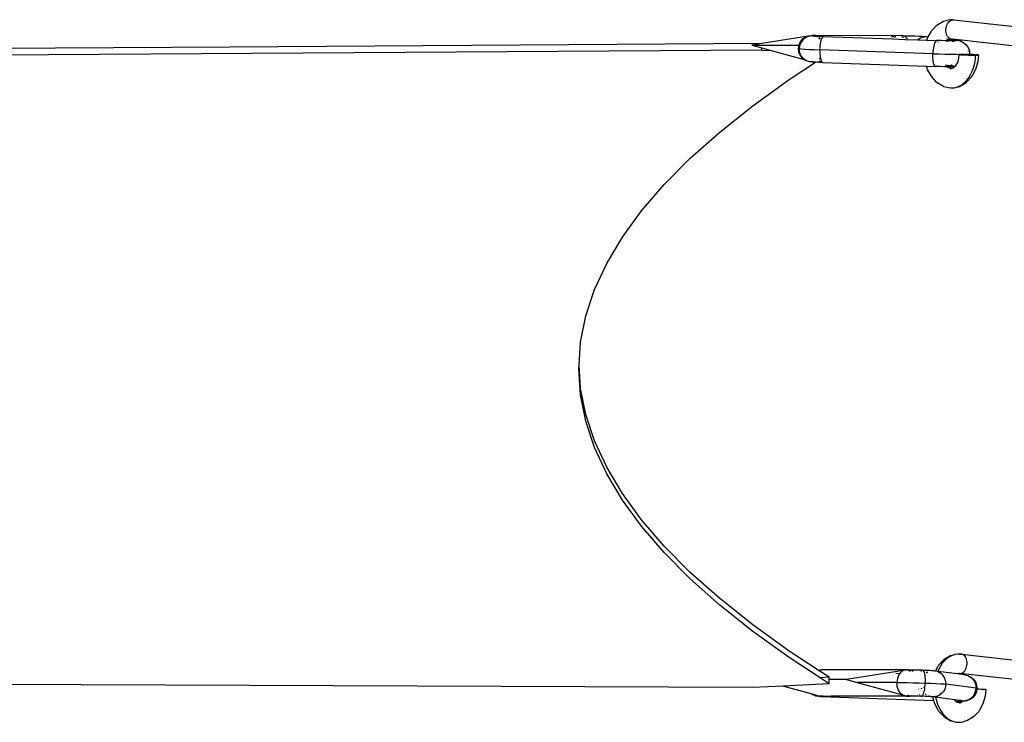
# Model space of a CAD drawing. Units: millimetres. Extents: x -364 to 2251, y 174 to 1117.
# Drawn here: x 2193 to 2223, y 1081 to 1103 of the extents above; entities that cross this region are included whole.
import ezdxf

# ---------------------------------------------------------------- set-up
doc = ezdxf.new("R2010")
doc.units = ezdxf.units.MM
doc.header["$LTSCALE"] = 45
doc.layers.add('VP-EQ', color=7, linetype='Continuous', true_color=0x8a3492)

# ---------------------------------------------------------------- blocks, each defined once
blk = doc.blocks.new('RB1388_side2')
at = {"color": 0}
for p, q in [((2221.093, 1102.55), (2221.22, 1102.582)), ((2221.308, 1102.595), (2221.22, 1102.582)), ((2221.298, 1102.56), (2221.33, 1102.578)), ((2221.396, 1102.593), (2221.308, 1102.595)), ((2221.33, 1102.578), (2221.363, 1102.589)), ((2221.363, 1102.589), (2221.396, 1102.593)), ((2221.396, 1102.593), (2230.342, 1101.609)), ((2220.728, 1102.26), (2220.875, 1102.42)), ((2220.875, 1102.42), (2220.916, 1102.446)), ((2220.916, 1102.446), (2221.093, 1102.55)), ((2221.167, 1102.293), (2221.173, 1102.34)), ((2221.167, 1102.247), (2221.167, 1102.293)), ((2221.173, 1102.34), (2221.183, 1102.386)), ((2221.183, 1102.386), (2221.198, 1102.429)), ((2221.198, 1102.429), (2221.218, 1102.469)), ((2221.218, 1102.469), (2221.241, 1102.505)), ((2221.241, 1102.505), (2221.268, 1102.535)), ((2221.268, 1102.535), (2221.298, 1102.56)), ((2216.93, 1102.089), (2215.498, 1101.861)), ((2216.748, 1101.991), (2216.682, 1101.909)), ((2216.774, 1101.984), (2216.734, 1101.937)), ((2216.833, 1102.052), (2216.748, 1101.991)), ((2216.822, 1102.024), (2216.774, 1101.984)), ((2216.874, 1102.056), (2216.822, 1102.024)), ((2216.93, 1102.089), (2216.833, 1102.052)), ((2216.931, 1102.079), (2216.874, 1102.056)), ((2216.93, 1102.089), (2216.951, 1102.093)), ((2216.99, 1102.092), (2216.931, 1102.079)), ((2217.066, 1102.113), (2216.951, 1102.093)), ((2216.99, 1102.092), (2216.951, 1102.093)), ((2217.034, 1102.1), (2216.99, 1102.092)), ((2217.051, 1102.096), (2216.99, 1102.092)), ((2217.051, 1102.103), (2217.034, 1102.1)), ((2217.051, 1102.096), (2217.034, 1102.1)), ((2217.051, 1102.103), (2217.101, 1102.105)), ((2217.071, 1102.094), (2217.051, 1102.096)), ((2217.084, 1102.091), (2217.063, 1102.075)), ((2217.116, 1102.115), (2217.066, 1102.113)), ((2217.084, 1102.091), (2217.071, 1102.094)), ((2217.088, 1102.091), (2217.084, 1102.091)), ((2217.092, 1102.09), (2217.088, 1102.091)), ((2217.092, 1102.09), (2217.097, 1102.091)), ((2217.101, 1102.091), (2217.097, 1102.091)), ((2217.101, 1102.105), (2217.163, 1102.105)), ((2217.111, 1102.09), (2217.101, 1102.091)), ((2217.116, 1102.087), (2217.111, 1102.09)), ((2217.125, 1102.113), (2217.116, 1102.115)), ((2217.137, 1102.083), (2217.116, 1102.087)), ((2217.125, 1102.113), (2219.805, 1102.115)), ((2217.163, 1102.105), (2217.125, 1102.113)), ((2217.141, 1102.081), (2217.137, 1102.083)), ((2217.18, 1102.086), (2217.141, 1102.081)), ((2217.168, 1102.069), (2217.141, 1102.081)), ((2217.17, 1102.074), (2217.141, 1102.081)), ((2217.19, 1102.076), (2217.141, 1102.081)), ((2217.209, 1102.085), (2217.163, 1102.105)), ((2217.181, 1102.069), (2217.17, 1102.074)), ((2217.209, 1102.085), (2217.18, 1102.086)), ((2217.213, 1102.083), (2217.209, 1102.085)), ((2217.235, 1102.066), (2217.213, 1102.083)), ((2217.263, 1102.083), (2217.213, 1102.083)), ((2217.272, 1102.008), (2217.25, 1102.027)), ((2217.276, 1102.015), (2217.258, 1102.027)), ((2217.267, 1102.081), (2217.263, 1102.083)), ((2217.299, 1102.06), (2217.267, 1102.081)), ((2217.283, 1102.081), (2217.267, 1102.081)), ((2217.286, 1102.006), (2217.276, 1102.015)), ((2217.296, 1102.006), (2217.277, 1102.027)), ((2217.404, 1102.076), (2217.283, 1102.081)), ((2217.298, 1102.003), (2217.296, 1102.006)), ((2217.327, 1101.954), (2217.341, 1101.995)), ((2217.341, 1101.995), (2217.356, 1102.029)), ((2217.356, 1102.029), (2217.371, 1102.054)), ((2217.371, 1102.054), (2217.388, 1102.07)), ((2217.388, 1102.07), (2217.404, 1102.076)), ((2217.404, 1102.076), (2219.527, 1102.002)), ((2219.481, 1102.069), (2219.567, 1102.083)), ((2219.527, 1102.002), (2219.531, 1102.006)), ((2219.527, 1102.002), (2219.916, 1101.988)), ((2219.585, 1102.06), (2219.574, 1102.05)), ((2219.585, 1102.06), (2219.59, 1102.062)), ((2219.59, 1102.062), (2219.598, 1102.069)), ((2219.598, 1102.069), (2219.625, 1102.083)), ((2219.629, 1102.083), (2219.625, 1102.083)), ((2219.805, 1102.115), (2219.855, 1102.104)), ((2219.81, 1102.083), (2219.815, 1102.081)), ((2219.815, 1102.081), (2219.855, 1102.055)), ((2219.855, 1102.104), (2219.952, 1102.103)), ((2219.855, 1102.104), (2219.901, 1102.083)), ((2219.855, 1102.055), (2219.86, 1102.05)), ((2219.901, 1102.083), (2219.945, 1102.05)), ((2219.902, 1102.006), (2219.916, 1101.988)), ((2219.916, 1101.988), (2220.299, 1101.975)), ((2219.945, 1102.05), (2219.985, 1102.006)), ((2219.952, 1102.103), (2220.081, 1102.1)), ((2220.081, 1102.1), (2220.211, 1102.096)), ((2220.211, 1102.096), (2220.331, 1102.091)), ((2220.299, 1101.975), (2220.335, 1102.004)), ((2220.299, 1101.975), (2220.581, 1101.965)), ((2220.331, 1102.091), (2220.435, 1102.086)), ((2220.335, 1102.004), (2220.387, 1102.036)), ((2220.387, 1102.036), (2220.444, 1102.059)), ((2220.435, 1102.086), (2220.514, 1102.081)), ((2220.444, 1102.059), (2220.503, 1102.072)), ((2220.503, 1102.072), (2220.564, 1102.076)), ((2220.514, 1102.081), (2220.564, 1102.076)), ((2220.564, 1102.076), (2220.623, 1102.07)), ((2220.581, 1101.965), (2220.6, 1102.027)), ((2220.6, 1102.027), (2220.623, 1102.07)), ((2220.623, 1102.07), (2220.708, 1102.226)), ((2220.708, 1102.226), (2220.728, 1102.26)), ((2221.173, 1102.201), (2221.167, 1102.247)), ((2221.183, 1102.158), (2221.173, 1102.201)), ((2221.198, 1102.118), (2221.183, 1102.158)), ((2221.272, 1101.985), (2221.188, 1101.996)), ((2221.218, 1102.082), (2221.198, 1102.118)), ((2221.215, 1101.961), (2221.251, 1101.978)), ((2221.242, 1102.051), (2221.218, 1102.082)), ((2221.267, 1101.966), (2221.233, 1101.946)), ((2221.269, 1102.027), (2221.242, 1102.051)), ((2221.249, 1101.946), (2221.267, 1101.966)), ((2221.251, 1101.978), (2221.272, 1101.985)), ((2221.267, 1101.966), (2221.271, 1101.97)), ((2221.298, 1102.009), (2221.269, 1102.027)), ((2221.271, 1101.97), (2221.287, 1101.983)), ((2221.279, 1101.984), (2221.272, 1101.985)), ((2221.279, 1101.984), (2221.288, 1101.99)), ((2221.295, 1101.982), (2221.287, 1101.983)), ((2221.288, 1101.99), (2221.309, 1101.99)), ((2221.295, 1101.982), (2221.309, 1101.99)), ((2221.492, 1101.954), (2221.295, 1101.982)), ((2221.325, 1101.995), (2221.298, 1102.009)), ((2221.309, 1101.99), (2221.325, 1101.995)), ((2221.33, 1101.998), (2221.325, 1101.995)), ((2221.335, 1101.995), (2221.33, 1101.998)), ((2221.336, 1101.997), (2221.33, 1101.998)), ((2221.335, 1101.995), (2221.343, 1101.997)), ((2221.343, 1101.997), (2221.363, 1101.994)), ((2230.369, 1101.006), (2221.363, 1101.994)), ((2199.133, 1101.747), (2133.427, 1101.392)), ((2215.498, 1101.861), (2199.133, 1101.747)), ((2215.498, 1101.861), (2215.192, 1101.811)), ((2215.192, 1101.811), (2216.639, 1101.811)), ((2215.192, 1101.811), (2215.498, 1101.727)), ((2215.498, 1101.661), (2215.498, 1101.727)), ((2215.498, 1101.727), (2215.792, 1101.647)), ((2216.639, 1101.811), (2216.624, 1101.71)), ((2216.624, 1101.71), (2216.634, 1101.607)), ((2216.624, 1101.71), (2216.654, 1101.704)), ((2216.64, 1101.814), (2216.639, 1101.811)), ((2216.682, 1101.909), (2216.64, 1101.814)), ((2216.66, 1101.766), (2216.654, 1101.704)), ((2216.657, 1101.641), (2216.654, 1101.704)), ((2216.654, 1101.704), (2216.721, 1101.697)), ((2216.676, 1101.827), (2216.66, 1101.766)), ((2216.701, 1101.884), (2216.676, 1101.827)), ((2216.734, 1101.937), (2216.701, 1101.884)), ((2216.721, 1101.697), (2216.823, 1101.69)), ((2216.823, 1101.69), (2216.956, 1101.683)), ((2216.956, 1101.683), (2217.114, 1101.675)), ((2217.114, 1101.675), (2217.289, 1101.669)), ((2217.289, 1101.669), (2217.292, 1101.731)), ((2217.289, 1101.669), (2217.289, 1101.606)), ((2220.764, 1101.547), (2217.289, 1101.669)), ((2217.292, 1101.731), (2217.298, 1101.793)), ((2217.298, 1101.793), (2217.305, 1101.851)), ((2217.305, 1101.851), (2217.315, 1101.905)), ((2217.315, 1101.905), (2217.327, 1101.954)), ((2220.581, 1101.965), (2220.879, 1101.954)), ((2220.773, 1101.671), (2220.767, 1101.61)), ((2220.78, 1101.729), (2220.773, 1101.671)), ((2220.79, 1101.783), (2220.78, 1101.729)), ((2220.802, 1101.832), (2220.79, 1101.783)), ((2220.816, 1101.874), (2220.802, 1101.832)), ((2220.831, 1101.907), (2220.816, 1101.874)), ((2220.846, 1101.933), (2220.831, 1101.907)), ((2220.863, 1101.948), (2220.846, 1101.933)), ((2220.879, 1101.954), (2220.863, 1101.948)), ((2220.895, 1101.951), (2220.879, 1101.954)), ((2220.882, 1101.887), (2220.886, 1101.88)), ((2220.911, 1101.937), (2220.895, 1101.951)), ((2221.008, 1101.95), (2220.895, 1101.951)), ((2220.913, 1101.933), (2220.911, 1101.937)), ((2220.937, 1101.885), (2220.932, 1101.898)), ((2221.138, 1101.947), (2221.008, 1101.95)), ((2221.195, 1101.946), (2221.138, 1101.947)), ((2221.174, 1101.93), (2221.182, 1101.937)), ((2221.182, 1101.937), (2221.195, 1101.946)), ((2221.195, 1101.946), (2221.215, 1101.961)), ((2221.231, 1101.944), (2221.195, 1101.946)), ((2221.233, 1101.946), (2221.231, 1101.944)), ((2221.233, 1101.929), (2221.249, 1101.946)), ((2221.249, 1101.946), (2221.233, 1101.946)), ((2221.258, 1101.945), (2221.249, 1101.946)), ((2221.362, 1101.945), (2221.258, 1101.945)), ((2221.372, 1101.937), (2221.348, 1101.928)), ((2221.441, 1101.945), (2221.362, 1101.945)), ((2221.391, 1101.937), (2221.372, 1101.937)), ((2221.373, 1101.927), (2221.391, 1101.937)), ((2221.401, 1101.938), (2221.391, 1101.937)), ((2221.405, 1101.94), (2221.401, 1101.938)), ((2221.431, 1101.951), (2221.405, 1101.94)), ((2221.405, 1101.94), (2221.441, 1101.945)), ((2221.492, 1101.954), (2221.431, 1101.951)), ((2221.492, 1101.947), (2221.441, 1101.945)), ((2221.552, 1101.948), (2221.492, 1101.954)), ((2221.611, 1101.933), (2221.552, 1101.948)), ((2221.666, 1101.907), (2221.611, 1101.933)), ((2221.694, 1101.889), (2221.666, 1101.907)), ((2221.666, 1101.907), (2221.707, 1101.891)), ((2221.707, 1101.891), (2221.788, 1101.826)), ((2221.788, 1101.826), (2221.849, 1101.741)), ((2221.849, 1101.741), (2221.887, 1101.644)), ((2215.498, 1101.661), (2182.741, 1101.444)), ((2215.498, 1101.661), (2215.792, 1101.647)), ((2215.792, 1101.647), (2216.8, 1101.37)), ((2216.634, 1101.607), (2216.671, 1101.51)), ((2216.669, 1101.58), (2216.657, 1101.641)), ((2216.691, 1101.522), (2216.669, 1101.58)), ((2216.671, 1101.51), (2216.732, 1101.425)), ((2216.721, 1101.467), (2216.691, 1101.522)), ((2216.759, 1101.419), (2216.721, 1101.467)), ((2216.732, 1101.425), (2216.8, 1101.37)), ((2216.804, 1101.377), (2216.759, 1101.419)), ((2216.8, 1101.37), (2216.813, 1101.359)), ((2216.855, 1101.343), (2216.804, 1101.377)), ((2217.271, 1101.39), (2217.298, 1101.41)), ((2217.283, 1101.389), (2217.298, 1101.41)), ((2217.305, 1101.408), (2217.283, 1101.389)), ((2217.289, 1101.606), (2217.291, 1101.546)), ((2217.291, 1101.546), (2217.295, 1101.488)), ((2217.295, 1101.488), (2217.302, 1101.435)), ((2217.298, 1101.41), (2217.306, 1101.419)), ((2217.302, 1101.435), (2217.306, 1101.419)), ((2217.306, 1101.419), (2217.305, 1101.408)), ((2217.307, 1101.41), (2217.305, 1101.408)), ((2217.305, 1101.408), (2217.312, 1101.388)), ((2217.312, 1101.388), (2217.323, 1101.349)), ((2220.767, 1101.61), (2220.764, 1101.547)), ((2220.764, 1101.485), (2220.764, 1101.547)), ((2220.764, 1101.547), (2220.95, 1101.541)), ((2220.766, 1101.424), (2220.764, 1101.485)), ((2220.77, 1101.366), (2220.766, 1101.424)), ((2220.777, 1101.314), (2220.77, 1101.366)), ((2220.95, 1101.541), (2221.138, 1101.536)), ((2221.138, 1101.536), (2221.319, 1101.532)), ((2221.319, 1101.532), (2221.487, 1101.53)), ((2221.487, 1101.53), (2221.568, 1101.525)), ((2221.555, 1101.407), (2221.518, 1101.277)), ((2221.568, 1101.525), (2221.555, 1101.407)), ((2221.572, 1101.526), (2221.568, 1101.525)), ((2221.568, 1101.525), (2221.572, 1101.523)), ((2221.583, 1101.527), (2221.572, 1101.526)), ((2221.572, 1101.523), (2221.583, 1101.522)), ((2221.601, 1101.528), (2221.583, 1101.527)), ((2221.583, 1101.522), (2221.601, 1101.52)), ((2221.626, 1101.528), (2221.601, 1101.528)), ((2221.601, 1101.52), (2221.625, 1101.518)), ((2221.625, 1101.518), (2221.655, 1101.516)), ((2221.633, 1101.529), (2221.626, 1101.528)), ((2221.656, 1101.528), (2221.633, 1101.529)), ((2221.656, 1101.528), (2221.655, 1101.516)), ((2221.655, 1101.516), (2221.692, 1101.515)), ((2221.692, 1101.528), (2221.656, 1101.528)), ((2221.732, 1101.528), (2221.692, 1101.528)), ((2221.692, 1101.515), (2221.732, 1101.513)), ((2221.732, 1101.528), (2221.752, 1101.53)), ((2221.732, 1101.513), (2221.775, 1101.511)), ((2221.752, 1101.53), (2221.776, 1101.527)), ((2221.775, 1101.511), (2221.821, 1101.51)), ((2221.776, 1101.527), (2221.837, 1101.532)), ((2221.821, 1101.526), (2221.776, 1101.527)), ((2221.868, 1101.525), (2221.821, 1101.526)), ((2221.821, 1101.51), (2221.863, 1101.508)), ((2221.837, 1101.532), (2221.866, 1101.535)), ((2221.863, 1101.617), (2221.858, 1101.638)), ((2221.868, 1101.525), (2221.863, 1101.508)), ((2221.863, 1101.508), (2221.868, 1101.508)), ((2221.866, 1101.535), (2221.886, 1101.536)), ((2221.866, 1101.535), (2221.868, 1101.525)), ((2221.894, 1101.524), (2221.868, 1101.525)), ((2221.868, 1101.508), (2221.891, 1101.508)), ((2221.896, 1101.541), (2221.884, 1101.544)), ((2221.886, 1101.536), (2221.896, 1101.541)), ((2221.887, 1101.644), (2221.896, 1101.541)), ((2221.894, 1101.524), (2221.891, 1101.508)), ((2221.891, 1101.508), (2221.915, 1101.507)), ((2221.896, 1101.541), (2221.894, 1101.524)), ((2221.915, 1101.523), (2221.894, 1101.524)), ((2221.961, 1101.522), (2221.915, 1101.523)), ((2221.915, 1101.507), (2221.96, 1101.506)), ((2221.96, 1101.506), (2222.004, 1101.505)), ((2222.004, 1101.52), (2221.961, 1101.522)), ((2222.045, 1101.518), (2222.004, 1101.52)), ((2222.004, 1101.505), (2222.044, 1101.505)), ((2222.044, 1101.505), (2222.08, 1101.505)), ((2222.08, 1101.516), (2222.045, 1101.518)), ((2222.052, 1101.259), (2222.071, 1101.381)), ((2222.071, 1101.381), (2222.08, 1101.505)), ((2222.111, 1101.515), (2222.08, 1101.516)), ((2222.08, 1101.505), (2222.11, 1101.505)), ((2222.11, 1101.505), (2222.135, 1101.505)), ((2222.135, 1101.513), (2222.111, 1101.515)), ((2222.153, 1101.511), (2222.135, 1101.513)), ((2222.135, 1101.505), (2222.153, 1101.506)), ((2222.168, 1101.508), (2222.145, 1101.297)), ((2222.164, 1101.51), (2222.153, 1101.511)), ((2222.153, 1101.506), (2222.164, 1101.507)), ((2222.168, 1101.508), (2222.164, 1101.51)), ((2222.164, 1101.507), (2222.168, 1101.508)), ((2216.346, 1100.755), (2217.158, 1101.287)), ((2216.813, 1101.359), (2216.855, 1101.343)), ((2216.91, 1101.318), (2216.855, 1101.343)), ((2216.969, 1101.302), (2216.91, 1101.318)), ((2217.029, 1101.296), (2216.969, 1101.302)), ((2217.029, 1101.303), (2217.032, 1101.304)), ((2217.072, 1101.299), (2217.029, 1101.296)), ((2217.079, 1101.292), (2217.029, 1101.296)), ((2217.049, 1101.302), (2217.072, 1101.299)), ((2217.089, 1101.3), (2217.072, 1101.299)), ((2217.158, 1101.287), (2217.079, 1101.292)), ((2217.089, 1101.3), (2217.093, 1101.296)), ((2217.093, 1101.296), (2217.121, 1101.298)), ((2217.121, 1101.298), (2217.17, 1101.296)), ((2217.158, 1101.287), (2217.17, 1101.296)), ((2217.261, 1101.282), (2217.158, 1101.287)), ((2217.17, 1101.296), (2217.174, 1101.296)), ((2217.22, 1101.296), (2217.35, 1101.294)), ((2217.276, 1101.306), (2217.261, 1101.303)), ((2217.366, 1101.281), (2217.261, 1101.282)), ((2217.343, 1101.306), (2217.276, 1101.306)), ((2217.344, 1101.303), (2217.276, 1101.306)), ((2217.323, 1101.349), (2217.336, 1101.317)), ((2217.336, 1101.317), (2217.343, 1101.306)), ((2217.343, 1101.306), (2217.344, 1101.303)), ((2217.344, 1101.303), (2217.35, 1101.294)), ((2217.35, 1101.294), (2217.366, 1101.281)), ((2217.366, 1101.281), (2217.382, 1101.277)), ((2217.382, 1101.277), (2220.57, 1101.165)), ((2220.6, 1101.065), (2220.57, 1101.165)), ((2220.57, 1101.165), (2220.841, 1101.159)), ((2220.708, 1100.865), (2220.6, 1101.065)), ((2220.787, 1101.267), (2220.777, 1101.314)), ((2220.798, 1101.227), (2220.787, 1101.267)), ((2220.811, 1101.195), (2220.798, 1101.227)), ((2220.825, 1101.172), (2220.811, 1101.195)), ((2220.841, 1101.159), (2220.825, 1101.172)), ((2220.857, 1101.155), (2220.841, 1101.159)), ((2220.873, 1101.161), (2220.857, 1101.155)), ((2220.986, 1101.151), (2220.857, 1101.155)), ((2220.89, 1101.177), (2220.873, 1101.161)), ((2220.891, 1101.18), (2220.89, 1101.177)), ((2221.116, 1101.148), (2220.986, 1101.151)), ((2221.192, 1101.147), (2221.116, 1101.148)), ((2221.171, 1101.164), (2221.157, 1101.176)), ((2221.208, 1101.188), (2221.167, 1101.193)), ((2221.224, 1101.126), (2221.192, 1101.147)), ((2221.236, 1101.146), (2221.192, 1101.147)), ((2221.208, 1101.188), (2221.204, 1101.194)), ((2221.22, 1101.165), (2221.208, 1101.188)), ((2221.233, 1101.163), (2221.208, 1101.188)), ((2221.21, 1101.187), (2221.208, 1101.188)), ((2221.379, 1101.169), (2221.21, 1101.187)), ((2221.26, 1101.11), (2221.224, 1101.126)), ((2221.249, 1101.146), (2221.236, 1101.146)), ((2221.267, 1101.126), (2221.236, 1101.146)), ((2221.267, 1101.126), (2221.249, 1101.146)), ((2221.34, 1101.145), (2221.249, 1101.146)), ((2221.297, 1101.1), (2221.26, 1101.11)), ((2221.309, 1101.101), (2221.267, 1101.126)), ((2221.283, 1101.085), (2221.334, 1101.096)), ((2221.309, 1101.101), (2221.297, 1101.1)), ((2221.334, 1101.096), (2221.309, 1101.101)), ((2221.351, 1101.177), (2221.317, 1101.192)), ((2221.379, 1101.169), (2221.328, 1101.192)), ((2221.338, 1101.096), (2221.334, 1101.096)), ((2221.338, 1101.096), (2221.368, 1101.101)), ((2221.419, 1101.146), (2221.34, 1101.145)), ((2221.351, 1101.177), (2221.379, 1101.169)), ((2221.368, 1101.101), (2221.405, 1101.121)), ((2221.379, 1101.169), (2221.384, 1101.168)), ((2221.384, 1101.168), (2221.389, 1101.167)), ((2221.389, 1101.167), (2221.409, 1101.161)), ((2221.405, 1101.121), (2221.429, 1101.146)), ((2221.441, 1101.159), (2221.409, 1101.161)), ((2221.429, 1101.146), (2221.419, 1101.146)), ((2221.441, 1101.159), (2221.429, 1101.146)), ((2221.473, 1101.194), (2221.441, 1101.159)), ((2221.473, 1101.194), (2221.457, 1101.165)), ((2221.518, 1101.277), (2221.473, 1101.194)), ((2222.077, 1101.065), (2221.969, 1100.865)), ((2221.984, 1101.029), (2222.023, 1101.141)), ((2222.023, 1101.141), (2222.052, 1101.259)), ((2222.145, 1101.297), (2222.077, 1101.065)), ((2215.223, 1099.948), (2216.346, 1100.755)), ((2220.708, 1100.865), (2220.728, 1100.832)), ((2220.875, 1100.671), (2220.728, 1100.832)), ((2221.949, 1100.832), (2221.801, 1100.671)), ((2221.817, 1100.743), (2221.88, 1100.829)), ((2221.88, 1100.829), (2221.937, 1100.925)), ((2221.937, 1100.925), (2221.984, 1101.029)), ((2221.949, 1100.832), (2221.969, 1100.865)), ((2220.875, 1100.671), (2220.916, 1100.645)), ((2221.093, 1100.541), (2220.916, 1100.645)), ((2221.093, 1100.541), (2221.149, 1100.531)), ((2221.149, 1100.531), (2221.155, 1100.528)), ((2221.155, 1100.528), (2221.241, 1100.505)), ((2221.241, 1100.505), (2221.329, 1100.496)), ((2221.329, 1100.496), (2221.417, 1100.502)), ((2221.417, 1100.502), (2221.504, 1100.522)), ((2221.504, 1100.522), (2221.589, 1100.557)), ((2221.504, 1100.522), (2221.584, 1100.541)), ((2221.584, 1100.541), (2221.761, 1100.645)), ((2221.589, 1100.557), (2221.67, 1100.606)), ((2221.67, 1100.606), (2221.746, 1100.668)), ((2221.746, 1100.668), (2221.817, 1100.743)), ((2221.761, 1100.645), (2221.801, 1100.671)), ((2214.207, 1099.14), (2215.223, 1099.948)), ((2213.298, 1098.333), (2214.207, 1099.14)), ((2212.496, 1097.525), (2213.298, 1098.333)), ((2211.801, 1096.716), (2212.496, 1097.525)), ((2211.213, 1095.908), (2211.801, 1096.716)), ((2210.731, 1095.099), (2211.213, 1095.908)), ((2210.357, 1094.29), (2210.731, 1095.099)), ((2210.089, 1093.481), (2210.357, 1094.29)), ((2209.929, 1092.672), (2210.089, 1093.481)), ((2209.882, 1091.963), (2209.929, 1092.672)), ((2209.875, 1091.863), (2209.882, 1091.963)), ((2209.929, 1091.054), (2209.875, 1091.863)), ((2209.929, 1091.254), (2209.882, 1091.963)), ((2210.089, 1090.445), (2209.929, 1091.254)), ((2210.089, 1090.245), (2209.929, 1091.054)), ((2210.357, 1089.637), (2210.089, 1090.445)), ((2210.357, 1089.437), (2210.089, 1090.245)), ((2210.731, 1088.828), (2210.357, 1089.637)), ((2210.731, 1088.628), (2210.357, 1089.437)), ((2211.213, 1088.019), (2210.731, 1088.828)), ((2211.213, 1087.819), (2210.731, 1088.628)), ((2211.801, 1087.211), (2211.213, 1088.019)), ((2211.801, 1087.011), (2211.213, 1087.819)), ((2212.496, 1086.402), (2211.801, 1087.211)), ((2212.496, 1086.202), (2211.801, 1087.011)), ((2213.298, 1085.594), (2212.496, 1086.402)), ((2213.298, 1085.394), (2212.496, 1086.202)), ((2214.207, 1084.786), (2213.298, 1085.594)), ((2214.207, 1084.586), (2213.298, 1085.394)), ((2215.223, 1083.979), (2214.207, 1084.786)), ((2215.223, 1083.779), (2214.207, 1084.586)), ((2216.346, 1083.172), (2215.223, 1083.979)), ((2216.346, 1082.972), (2215.223, 1083.779)), ((2217.234, 1082.589), (2216.346, 1083.172)), ((2217.292, 1082.351), (2216.346, 1082.972)), ((2220.952, 1082.745), (2221.1, 1082.905)), ((2221.141, 1082.931), (2221.1, 1082.905)), ((2221.197, 1082.944), (2221.123, 1082.876)), ((2221.318, 1083.035), (2221.141, 1082.931)), ((2221.141, 1082.931), (2221.276, 1082.999)), ((2221.276, 1082.999), (2221.197, 1082.944)), ((2221.359, 1083.04), (2221.276, 1082.999)), ((2221.318, 1083.035), (2221.445, 1083.068)), ((2221.445, 1083.068), (2221.359, 1083.04)), ((2221.533, 1083.08), (2221.445, 1083.068)), ((2221.621, 1083.078), (2221.533, 1083.08)), ((2221.587, 1083.074), (2221.621, 1083.078)), ((2221.654, 1083.074), (2221.621, 1083.078)), ((2221.686, 1083.063), (2221.654, 1083.074)), ((2221.654, 1083.074), (2230.815, 1082.067)), ((2221.715, 1083.045), (2221.686, 1083.063)), ((2221.743, 1083.021), (2221.715, 1083.045)), ((2221.766, 1082.99), (2221.743, 1083.021)), ((2221.786, 1082.954), (2221.766, 1082.99)), ((2221.801, 1082.914), (2221.786, 1082.954)), ((2221.811, 1082.871), (2221.801, 1082.914)), ((2217.234, 1082.589), (2217.291, 1082.598)), ((2217.575, 1082.365), (2217.234, 1082.589)), ((2217.291, 1082.598), (2217.341, 1082.6)), ((2217.341, 1082.6), (2217.35, 1082.598)), ((2219.98, 1082.598), (2217.35, 1082.598)), ((2219.897, 1082.585), (2219.865, 1082.576)), ((2219.932, 1082.591), (2219.897, 1082.585)), ((2219.932, 1082.591), (2219.953, 1082.591)), ((2219.98, 1082.598), (2219.953, 1082.591)), ((2220.056, 1082.59), (2219.953, 1082.591)), ((2220.029, 1082.6), (2219.98, 1082.598)), ((2220.039, 1082.566), (2220.004, 1082.58)), ((2220.079, 1082.59), (2220.029, 1082.6)), ((2220.079, 1082.59), (2220.056, 1082.59)), ((2220.177, 1082.588), (2220.079, 1082.59)), ((2220.306, 1082.585), (2220.177, 1082.588)), ((2220.435, 1082.581), (2220.306, 1082.585)), ((2220.419, 1082.575), (2220.435, 1082.581)), ((2220.435, 1082.581), (2220.452, 1082.577)), ((2220.849, 1082.555), (2220.932, 1082.711)), ((2220.995, 1082.706), (2220.921, 1082.556)), ((2220.952, 1082.745), (2220.932, 1082.711)), ((2221.055, 1082.797), (2220.995, 1082.706)), ((2221.123, 1082.876), (2221.055, 1082.797)), ((2221.743, 1082.567), (2221.766, 1082.603)), ((2221.766, 1082.603), (2221.786, 1082.643)), ((2221.786, 1082.643), (2221.801, 1082.686)), ((2221.801, 1082.686), (2221.811, 1082.732)), ((2221.817, 1082.825), (2221.811, 1082.871)), ((2221.811, 1082.732), (2221.817, 1082.779)), ((2221.817, 1082.779), (2221.817, 1082.825)), ((2215.229, 1082.05), (2116.661, 1082.458)), ((2217.575, 1082.365), (2217.292, 1082.351)), ((2217.575, 1082.165), (2217.292, 1082.351)), ((2217.575, 1082.296), (2217.575, 1082.365)), ((2218.106, 1082.296), (2217.575, 1082.296)), ((2217.575, 1082.165), (2217.575, 1082.296)), ((2219.865, 1082.576), (2218.106, 1082.296)), ((2218.106, 1082.296), (2218.433, 1082.207)), ((2219.625, 1082.491), (2219.752, 1082.487)), ((2219.676, 1082.329), (2219.664, 1082.269)), ((2219.695, 1082.386), (2219.676, 1082.329)), ((2219.72, 1082.439), (2219.695, 1082.386)), ((2219.75, 1082.485), (2219.72, 1082.439)), ((2219.752, 1082.487), (2219.75, 1082.485)), ((2219.784, 1082.524), (2219.752, 1082.487)), ((2219.823, 1082.554), (2219.784, 1082.524)), ((2219.865, 1082.576), (2219.823, 1082.554)), ((2220.077, 1082.542), (2220.039, 1082.566)), ((2220.126, 1082.568), (2220.117, 1082.572)), ((2220.163, 1082.54), (2220.126, 1082.568)), ((2220.39, 1082.539), (2220.403, 1082.559)), ((2220.403, 1082.559), (2220.419, 1082.575)), ((2220.452, 1082.577), (2220.467, 1082.564)), ((2220.556, 1082.576), (2220.452, 1082.577)), ((2220.467, 1082.564), (2220.481, 1082.541)), ((2220.481, 1082.541), (2220.494, 1082.509)), ((2220.494, 1082.509), (2220.506, 1082.469)), ((2220.506, 1082.469), (2220.515, 1082.422)), ((2220.515, 1082.422), (2220.522, 1082.37)), ((2220.522, 1082.37), (2220.527, 1082.312)), ((2220.527, 1082.312), (2220.529, 1082.251)), ((2220.659, 1082.571), (2220.556, 1082.576)), ((2220.61, 1082.52), (2220.559, 1082.49)), ((2220.739, 1082.566), (2220.659, 1082.571)), ((2220.789, 1082.561), (2220.728, 1082.558)), ((2220.789, 1082.561), (2220.739, 1082.566)), ((2220.849, 1082.555), (2220.789, 1082.561)), ((2220.844, 1082.549), (2220.849, 1082.555)), ((2220.907, 1082.539), (2220.849, 1082.555)), ((2220.917, 1082.546), (2220.849, 1082.555)), ((2220.963, 1082.514), (2220.907, 1082.539)), ((2220.921, 1082.556), (2220.917, 1082.546)), ((2221.52, 1082.467), (2220.917, 1082.546)), ((2221.014, 1082.48), (2220.963, 1082.514)), ((2221.058, 1082.439), (2221.014, 1082.48)), ((2221.097, 1082.39), (2221.058, 1082.439)), ((2221.127, 1082.336), (2221.097, 1082.39)), ((2221.148, 1082.278), (2221.127, 1082.336)), ((2221.161, 1082.216), (2221.148, 1082.278)), ((2221.534, 1082.475), (2221.52, 1082.467)), ((2221.777, 1082.434), (2221.52, 1082.467)), ((2221.54, 1082.479), (2221.534, 1082.475)), ((2221.54, 1082.479), (2221.55, 1082.481)), ((2221.555, 1082.483), (2221.548, 1082.486)), ((2221.55, 1082.481), (2221.555, 1082.483)), ((2221.56, 1082.48), (2221.555, 1082.483)), ((2221.566, 1082.483), (2221.56, 1082.48)), ((2221.57, 1082.482), (2221.566, 1082.483)), ((2221.57, 1082.482), (2221.618, 1082.491)), ((2221.588, 1082.48), (2221.57, 1082.482)), ((2221.588, 1082.48), (2221.621, 1082.483)), ((2230.815, 1081.467), (2221.588, 1082.48)), ((2221.621, 1082.483), (2221.654, 1082.494)), ((2221.654, 1082.494), (2221.686, 1082.512)), ((2221.686, 1082.512), (2221.716, 1082.537)), ((2221.716, 1082.537), (2221.743, 1082.567)), ((2221.777, 1082.434), (2221.835, 1082.418)), ((2221.835, 1082.418), (2221.891, 1082.393)), ((2221.891, 1082.393), (2221.941, 1082.359)), ((2221.891, 1082.393), (2221.932, 1082.377)), ((2221.932, 1082.377), (2222.013, 1082.311)), ((2221.941, 1082.359), (2221.986, 1082.317)), ((2221.986, 1082.317), (2222.025, 1082.269)), ((2222.013, 1082.311), (2222.074, 1082.226)), ((2216.15, 1082.095), (2215.229, 1082.05)), ((2217.575, 1082.165), (2216.15, 1082.095)), ((2217.025, 1081.855), (2216.15, 1082.095)), ((2219.659, 1082.207), (2218.433, 1082.207)), ((2218.433, 1082.207), (2219.833, 1081.822)), ((2219.664, 1082.269), (2219.659, 1082.207)), ((2219.661, 1082.144), (2219.659, 1082.207)), ((2219.659, 1082.207), (2219.805, 1082.206)), ((2219.669, 1082.082), (2219.661, 1082.144)), ((2219.685, 1082.023), (2219.669, 1082.082)), ((2219.707, 1081.969), (2219.685, 1082.023)), ((2219.805, 1082.206), (2219.973, 1082.204)), ((2219.973, 1082.204), (2220.155, 1082.2)), ((2220.155, 1082.2), (2220.343, 1082.195)), ((2220.326, 1082.006), (2220.327, 1081.997)), ((2220.343, 1082.195), (2220.528, 1082.189)), ((2220.423, 1082.002), (2220.412, 1082.032)), ((2220.471, 1082.05), (2220.518, 1082.049)), ((2220.502, 1081.953), (2220.512, 1082.007)), ((2220.512, 1082.007), (2220.518, 1082.049)), ((2220.518, 1082.049), (2220.52, 1082.065)), ((2220.52, 1082.065), (2220.525, 1082.126)), ((2220.525, 1082.126), (2220.528, 1082.189)), ((2220.529, 1082.251), (2220.528, 1082.189)), ((2220.528, 1082.189), (2220.704, 1082.182)), ((2220.704, 1082.182), (2220.861, 1082.175)), ((2220.861, 1082.175), (2220.994, 1082.168)), ((2220.994, 1082.168), (2221.097, 1082.161)), ((2221.097, 1082.161), (2221.164, 1082.154)), ((2221.142, 1082.031), (2221.117, 1081.973)), ((2221.157, 1082.091), (2221.142, 1082.031)), ((2221.164, 1082.154), (2221.157, 1082.091)), ((2221.164, 1082.154), (2221.161, 1082.216)), ((2222.092, 1082.032), (2221.164, 1082.154)), ((2222.025, 1082.269), (2222.055, 1082.214)), ((2222.055, 1082.214), (2222.076, 1082.156)), ((2222.074, 1082.226), (2222.111, 1082.129)), ((2222.076, 1082.156), (2222.089, 1082.095)), ((2222.085, 1081.97), (2222.092, 1082.032)), ((2222.089, 1082.095), (2222.092, 1082.032)), ((2222.092, 1082.032), (2222.121, 1082.026)), ((2222.119, 1082.009), (2222.106, 1081.922)), ((2222.111, 1082.129), (2222.121, 1082.026)), ((2222.121, 1082.026), (2222.119, 1082.009)), ((2222.119, 1082.009), (2222.14, 1082.008)), ((2222.14, 1082.008), (2222.186, 1082.007)), ((2222.186, 1082.007), (2222.229, 1082.005)), ((2222.229, 1082.005), (2222.269, 1082.003)), ((2222.269, 1082.003), (2222.305, 1082.002)), ((2222.305, 1082.002), (2222.336, 1082)), ((2222.336, 1082), (2222.36, 1081.998)), ((2222.36, 1081.998), (2222.378, 1081.996)), ((2222.393, 1081.993), (2222.37, 1081.782)), ((2222.378, 1081.996), (2222.389, 1081.995)), ((2222.389, 1081.995), (2222.393, 1081.993)), ((2217.025, 1081.855), (2217.038, 1081.845)), ((2217.254, 1081.789), (2217.025, 1081.855)), ((2217.038, 1081.845), (2217.134, 1081.802)), ((2217.134, 1081.802), (2217.154, 1081.797)), ((2217.154, 1081.797), (2217.254, 1081.782)), ((2217.266, 1081.789), (2217.254, 1081.789)), ((2217.254, 1081.782), (2217.303, 1081.777)), ((2217.269, 1081.788), (2217.266, 1081.789)), ((2217.318, 1081.781), (2217.269, 1081.788)), ((2217.269, 1081.788), (2217.368, 1081.786)), ((2217.303, 1081.777), (2217.383, 1081.772)), ((2217.368, 1081.786), (2217.318, 1081.781)), ((2217.575, 1081.779), (2217.318, 1081.781)), ((2217.376, 1081.788), (2217.368, 1081.786)), ((2217.376, 1081.788), (2217.575, 1081.779)), ((2217.383, 1081.772), (2217.486, 1081.767)), ((2217.591, 1081.766), (2217.486, 1081.767)), ((2217.575, 1081.779), (2217.569, 1081.788)), ((2217.636, 1081.781), (2217.575, 1081.779)), ((2217.591, 1081.766), (2217.575, 1081.779)), ((2217.607, 1081.762), (2217.591, 1081.766)), ((2217.623, 1081.768), (2217.607, 1081.762)), ((2217.607, 1081.762), (2220.795, 1081.65)), ((2217.636, 1081.781), (2217.623, 1081.768)), ((2217.639, 1081.784), (2217.636, 1081.781)), ((2217.639, 1081.784), (2219.944, 1081.792)), ((2217.642, 1081.788), (2217.639, 1081.784)), ((2220.007, 1081.781), (2217.639, 1081.784)), ((2219.734, 1081.919), (2219.707, 1081.969)), ((2219.767, 1081.877), (2219.734, 1081.919)), ((2219.803, 1081.842), (2219.767, 1081.877)), ((2219.833, 1081.822), (2219.803, 1081.842)), ((2219.833, 1081.822), (2219.944, 1081.792)), ((2219.957, 1081.788), (2219.944, 1081.792)), ((2219.975, 1081.794), (2219.957, 1081.788)), ((2220.034, 1081.791), (2219.957, 1081.788)), ((2219.957, 1081.788), (2220.007, 1081.781)), ((2220.018, 1081.806), (2219.975, 1081.794)), ((2220.007, 1081.781), (2220.056, 1081.786)), ((2220.021, 1081.808), (2220.018, 1081.806)), ((2220.069, 1081.79), (2220.034, 1081.791)), ((2220.056, 1081.786), (2220.069, 1081.79)), ((2220.069, 1081.79), (2220.105, 1081.802)), ((2220.155, 1081.789), (2220.069, 1081.79)), ((2220.105, 1081.802), (2220.111, 1081.806)), ((2220.284, 1081.786), (2220.155, 1081.789)), ((2220.397, 1081.785), (2220.284, 1081.786)), ((2220.355, 1081.851), (2220.361, 1081.838)), ((2220.379, 1081.803), (2220.382, 1081.799)), ((2220.382, 1081.799), (2220.397, 1081.785)), ((2220.397, 1081.785), (2220.413, 1081.782)), ((2220.413, 1081.782), (2220.43, 1081.788)), ((2220.534, 1081.777), (2220.413, 1081.782)), ((2220.43, 1081.788), (2220.446, 1081.803)), ((2220.446, 1081.803), (2220.462, 1081.829)), ((2220.462, 1081.829), (2220.477, 1081.862)), ((2220.477, 1081.862), (2220.49, 1081.904)), ((2220.49, 1081.904), (2220.502, 1081.953)), ((2220.542, 1081.843), (2220.532, 1081.852)), ((2220.637, 1081.772), (2220.534, 1081.777)), ((2220.56, 1081.831), (2220.542, 1081.843)), ((2220.627, 1081.781), (2220.689, 1081.773)), ((2220.648, 1081.784), (2220.637, 1081.789)), ((2220.689, 1081.773), (2220.637, 1081.772)), ((2220.689, 1081.773), (2220.648, 1081.784)), ((2220.706, 1081.768), (2220.689, 1081.773)), ((2220.717, 1081.767), (2220.706, 1081.768)), ((2220.766, 1081.762), (2220.717, 1081.767)), ((2220.766, 1081.762), (2220.756, 1081.782)), ((2220.827, 1081.766), (2220.766, 1081.762)), ((2220.795, 1081.65), (2220.766, 1081.762)), ((2220.849, 1081.751), (2220.766, 1081.762)), ((2220.844, 1081.77), (2220.827, 1081.766)), ((2220.842, 1081.785), (2220.844, 1081.77)), ((2220.886, 1081.779), (2220.844, 1081.77)), ((2220.849, 1081.751), (2220.872, 1081.651)), ((2221.433, 1081.675), (2220.849, 1081.751)), ((2220.943, 1081.802), (2220.886, 1081.779)), ((2220.996, 1081.834), (2220.943, 1081.802)), ((2220.992, 1081.89), (2220.993, 1081.878)), ((2221.043, 1081.874), (2220.996, 1081.834)), ((2221.084, 1081.92), (2221.043, 1081.874)), ((2221.117, 1081.973), (2221.084, 1081.92)), ((2221.435, 1081.673), (2221.433, 1081.675)), ((2221.621, 1081.65), (2221.433, 1081.675)), ((2221.444, 1081.651), (2221.435, 1081.673)), ((2221.473, 1081.631), (2221.435, 1081.673)), ((2221.814, 1081.657), (2221.871, 1081.68)), ((2221.913, 1081.684), (2221.815, 1081.647)), ((2221.871, 1081.68), (2221.924, 1081.712)), ((2221.997, 1081.745), (2221.913, 1081.684)), ((2221.924, 1081.712), (2221.971, 1081.752)), ((2221.971, 1081.752), (2222.012, 1081.799)), ((2222.063, 1081.827), (2221.997, 1081.745)), ((2222.012, 1081.799), (2222.045, 1081.852)), ((2222.045, 1081.852), (2222.069, 1081.909)), ((2222.106, 1081.922), (2222.063, 1081.827)), ((2222.069, 1081.909), (2222.085, 1081.97)), ((2222.37, 1081.782), (2222.302, 1081.55)), ((2220.824, 1081.55), (2220.795, 1081.65)), ((2220.932, 1081.351), (2220.824, 1081.55)), ((2220.872, 1081.651), (2220.908, 1081.537)), ((2220.908, 1081.537), (2220.954, 1081.431)), ((2220.954, 1081.431), (2221.009, 1081.333)), ((2221.473, 1081.631), (2221.565, 1081.631)), ((2221.496, 1081.606), (2221.473, 1081.631)), ((2221.496, 1081.606), (2221.534, 1081.586)), ((2221.57, 1081.58), (2221.534, 1081.586)), ((2221.565, 1081.631), (2221.644, 1081.631)), ((2221.592, 1081.586), (2221.57, 1081.58)), ((2221.57, 1081.58), (2221.618, 1081.571)), ((2221.63, 1081.606), (2221.592, 1081.586)), ((2221.597, 1081.583), (2221.592, 1081.586)), ((2221.634, 1081.592), (2221.597, 1081.583)), ((2221.621, 1081.65), (2221.634, 1081.646)), ((2221.635, 1081.611), (2221.63, 1081.606)), ((2221.634, 1081.646), (2221.648, 1081.646)), ((2221.67, 1081.607), (2221.634, 1081.592)), ((2221.653, 1081.632), (2221.635, 1081.611)), ((2221.635, 1081.611), (2221.671, 1081.632)), ((2221.644, 1081.631), (2221.653, 1081.632)), ((2221.665, 1081.644), (2221.648, 1081.646)), ((2221.653, 1081.632), (2221.671, 1081.632)), ((2221.665, 1081.644), (2221.66, 1081.639)), ((2221.665, 1081.644), (2221.671, 1081.643)), ((2221.705, 1081.628), (2221.67, 1081.607)), ((2221.671, 1081.643), (2221.694, 1081.64)), ((2221.671, 1081.632), (2221.694, 1081.633)), ((2221.694, 1081.64), (2221.722, 1081.642)), ((2221.711, 1081.636), (2221.694, 1081.64)), ((2221.711, 1081.636), (2221.694, 1081.633)), ((2221.711, 1081.636), (2221.705, 1081.628)), ((2221.722, 1081.642), (2221.711, 1081.636)), ((2221.722, 1081.642), (2221.755, 1081.644)), ((2221.755, 1081.644), (2221.814, 1081.657)), ((2221.795, 1081.643), (2221.755, 1081.644)), ((2221.795, 1081.643), (2221.815, 1081.647)), ((2222.302, 1081.55), (2222.194, 1081.351)), ((2220.952, 1081.317), (2220.932, 1081.351)), ((2221.1, 1081.156), (2220.952, 1081.317)), ((2221.009, 1081.333), (2221.071, 1081.245)), ((2221.071, 1081.245), (2221.14, 1081.168)), ((2221.141, 1081.13), (2221.1, 1081.156)), ((2221.14, 1081.168), (2221.216, 1081.103)), ((2221.141, 1081.13), (2221.318, 1081.027)), ((2221.216, 1081.103), (2221.296, 1081.051)), ((2221.985, 1081.13), (2221.808, 1081.027)), ((2222.026, 1081.156), (2221.985, 1081.13)), ((2222.174, 1081.317), (2222.026, 1081.156)), ((2222.194, 1081.351), (2222.174, 1081.317)), ((2221.296, 1081.051), (2221.38, 1081.014)), ((2221.318, 1081.027), (2221.38, 1081.014)), ((2221.38, 1081.014), (2221.466, 1080.99)), ((2221.466, 1080.99), (2221.554, 1080.981)), ((2221.554, 1080.981), (2221.642, 1080.987)), ((2221.642, 1080.987), (2221.729, 1081.007)), ((2221.729, 1081.007), (2221.748, 1081.015)), ((2221.808, 1081.027), (2221.748, 1081.015))]:
    blk.add_line(p, q, dxfattribs=at)

msp = doc.modelspace()

# ---------------------------------------------------------------- block references
at = {"layer": 'VP-EQ', "color": 0}
msp.add_blockref('RB1388_side2', (0, 0), dxfattribs=at)

doc.saveas('drawing.dxf')
